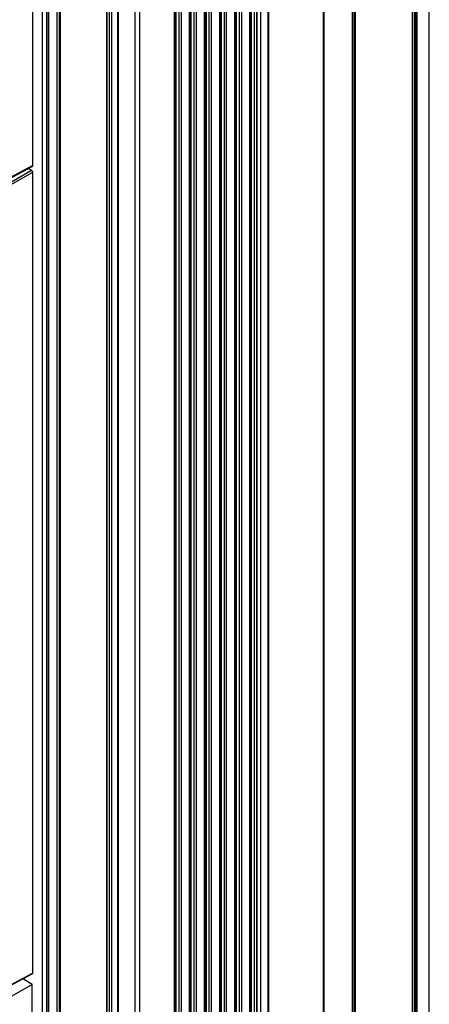
# Model space of a CAD drawing. Units: inches. Extents: x 0.3 to 33.8, y 0.2 to 21.7.
# Drawn here: x 24.9 to 25.1, y 17.9 to 18.5 of the extents above; entities that cross this region are included whole.
import ezdxf

# ---------------------------------------------------------------- set-up
doc = ezdxf.new("R2010")
doc.units = ezdxf.units.IN
doc.header["$MEASUREMENT"] = 0

msp = doc.modelspace()

# ---------------------------------------------------------------- linework, layer by layer
at = {"color": 7, "linetype": 'Continuous', "lineweight": 25}
for p, q in [((25.1277, 15.92165), (25.1277, 19.96328)), ((25.11767, 19.95151), (25.11767, 15.90988)), ((25.1179, 19.95184), (25.1179, 15.91021)), ((25.11898, 19.95246), (25.11898, 15.91083)), ((25.11955, 19.9526), (25.11955, 15.91097)), ((25.12038, 19.95308), (25.12038, 15.91145)), ((25.08231, 19.9311), (25.08231, 15.88947)), ((25.08255, 19.93143), (25.08255, 15.8898)), ((25.08363, 19.93205), (25.08363, 15.89042)), ((25.08419, 19.93219), (25.08419, 15.89056)), ((24.90025, 19.86104), (24.90025, 15.67602)), ((24.90054, 15.67561), (24.90054, 19.86063)), ((24.90306, 15.67416), (24.90306, 19.85917)), ((24.90378, 19.8541), (24.90378, 15.66908)), ((24.90407, 15.66867), (24.90407, 19.85369)), ((24.90899, 15.66584), (24.90899, 19.85085)), ((24.91041, 15.66584), (24.91041, 19.85085)), ((24.91111, 15.66624), (24.91111, 19.85126)), ((24.93804, 19.83432), (24.93804, 15.6493)), ((24.93834, 15.64889), (24.93834, 19.83391)), ((24.93975, 15.64808), (24.93975, 19.8331)), ((24.94117, 15.64808), (24.94117, 19.8331)), ((24.9447, 15.65012), (24.9447, 19.8351)), ((24.94514, 15.65073), (24.94514, 19.83535)), ((25.06592, 15.93353), (25.06592, 19.74066)), ((25.06548, 15.93292), (25.06548, 19.74004)), ((24.95471, 19.68187), (24.95471, 15.87475)), ((24.95764, 15.87066), (24.95764, 19.67778)), ((24.97802, 15.8589), (24.97802, 19.66602)), ((24.97808, 19.66415), (24.97808, 15.85703)), ((24.97903, 15.85658), (24.97903, 19.6637)), ((24.98077, 15.85677), (24.98077, 19.66389)), ((24.98211, 15.85653), (24.98211, 19.66365)), ((24.98686, 15.85379), (24.98686, 19.66091)), ((24.98692, 19.65905), (24.98692, 15.85193)), ((24.98787, 15.85147), (24.98787, 19.6586)), ((24.98961, 15.85167), (24.98961, 19.65879)), ((24.99095, 15.85143), (24.99095, 19.65855)), ((24.9957, 15.84869), (24.9957, 19.65581)), ((24.99576, 19.65395), (24.99576, 15.84683)), ((24.99671, 15.84637), (24.99671, 19.65349)), ((24.99845, 15.84656), (24.99845, 19.65369)), ((24.99979, 15.84633), (24.99979, 19.65345)), ((25.00454, 15.84359), (25.00454, 19.65071)), ((25.0046, 19.64884), (25.0046, 15.84172)), ((25.00555, 15.84127), (25.00555, 19.64839)), ((25.00729, 15.84146), (25.00729, 19.64858)), ((25.00863, 15.84122), (25.00863, 19.64835)), ((25.01338, 15.83849), (25.01338, 19.64561)), ((25.01344, 19.64374), (25.01344, 15.83662)), ((25.01439, 15.83617), (25.01439, 19.64329)), ((25.01613, 15.83636), (25.01613, 19.64348)), ((25.01747, 15.83612), (25.01747, 19.64324)), ((25.02221, 15.83338), (25.02221, 19.6405)), ((25.02228, 19.63864), (25.02228, 15.83152)), ((25.02323, 15.83106), (25.02323, 19.63819)), ((25.02496, 15.83126), (25.02496, 19.63838)), ((25.02631, 15.83102), (25.02631, 19.63814)), ((25.02661, 15.83084), (25.02661, 19.63796)), ((25.02873, 15.83084), (25.02873, 19.63796)), ((25.03298, 15.83329), (25.03298, 19.64041)), ((25.03342, 15.8339), (25.03342, 19.64103)), ((24.89463, 18.91019), (24.89463, 18.44011)), ((24.8813, 18.4326), (24.89441, 18.43965)), ((24.88153, 18.43307), (24.89463, 18.44011)), ((24.88082, 18.42976), (24.89392, 18.43733)), ((24.89463, 18.4361), (24.88153, 18.42854)), ((24.89207, 18.43839), (24.89392, 18.43733)), ((24.89463, 18.4361), (24.89463, 17.96603)), ((24.8813, 17.95852), (24.89441, 17.96557)), ((24.88153, 17.95899), (24.89463, 17.96603)), ((24.89438, 17.95943), (24.88889, 17.9626)), ((24.89438, 17.95943), (24.88109, 17.95176)), ((24.89438, 17.65413), (24.89438, 17.95943))]:
    msp.add_line(p, q, dxfattribs=at)
for points, knots in [([(24.89463, 18.44011), (24.89462, 18.44002), (24.89459, 18.43982), (24.89449, 18.43967), (24.89441, 18.43966), (24.89441, 18.43966)], [0, 0, 0, 0, 0.490167, 0.977512, 1, 1, 1, 1]), ([(24.89392, 18.43733), (24.89401, 18.43726), (24.8942, 18.43713), (24.89443, 18.43681), (24.89459, 18.43644), (24.89462, 18.43622), (24.89463, 18.4361)], [0, 0, 0, 0, 0.250613, 0.499784, 0.749171, 1, 1, 1, 1]), ([(24.89463, 17.96603), (24.89462, 17.96593), (24.89459, 17.96574), (24.89449, 17.96559), (24.89441, 17.96557), (24.89441, 17.96557)], [0, 0, 0, 0, 0.490167, 0.977512, 1, 1, 1, 1])]:
    msp.add_open_spline(points, degree=3, knots=knots, dxfattribs=at)

doc.saveas('drawing.dxf')
